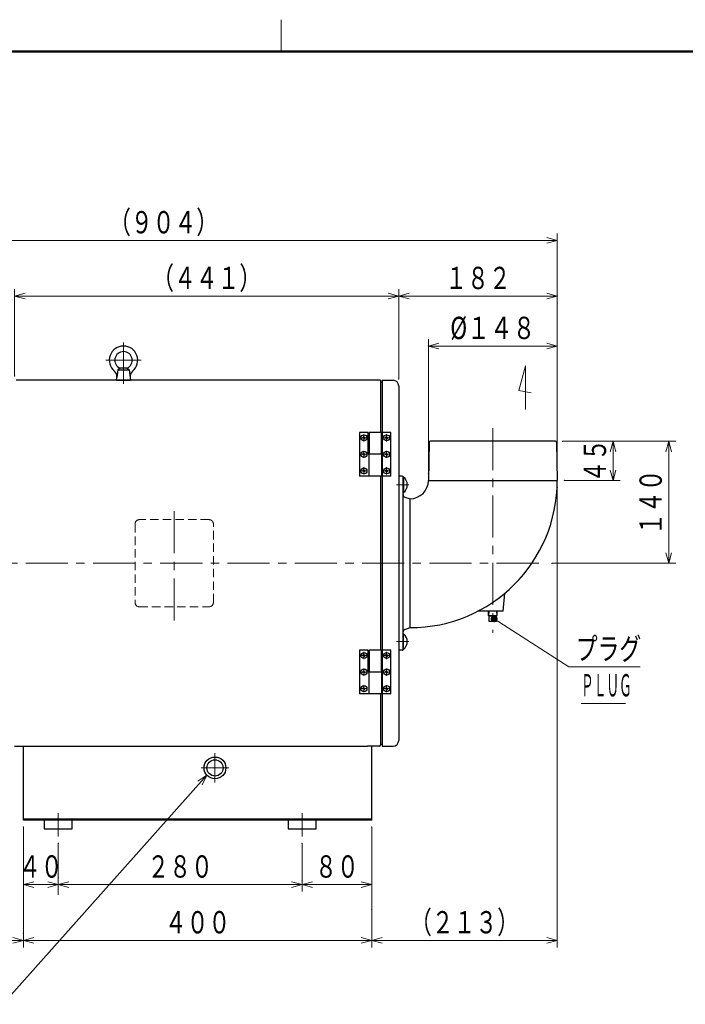
# Model space of a CAD drawing. Units: millimetres. Extents: x 18 to 416, y 10 to 292.
# Drawn here: x 235 to 331, y 150 to 292 of the extents above; entities that cross this region are included whole.
import ezdxf

# ---------------------------------------------------------------- set-up
doc = ezdxf.new("R2010")
doc.units = ezdxf.units.MM
doc.header["$LTSCALE"] = 4.826449
doc.linetypes.add('CENTER', pattern=[2, 1.25, -0.25, 0.25, -0.25])
doc.linetypes.add('HIDDEN', pattern=[0.375, 0.25, -0.125])
doc.layers.add('001', color=7, linetype='Continuous')
doc.styles.get("Standard").update_dxf_attribs({"font": 'TXT', "bigfont": 'BIGFONT'})
doc.dimstyles.get("Standard").update_dxf_attribs({"dimtxt": 3.2, "dimasz": 1.5, "dimexe": 1, "dimexo": 1, "dimgap": 1, "dimtad": 1, "dimdec": 1, "dimdsep": 46, "dimtxsty": 'Standard', "dimblk": 'ICAD_ARW2', "dimblk1": 'ICAD_ARW2', "dimblk2": 'ICAD_ARW2', "dimcen": 0.09, "dimadec": 1, "dimazin": 2, "dimtfac": 0.6, "dimtdec": 4, "dimtmove": 0, "dimatfit": 3, "dimfxl": 1, "dimtolj": 1, "dimtzin": 0, "dimarcsym": 0})

# ---------------------------------------------------------------- blocks, each defined once
blk = doc.blocks.new('JZB-1')
at = {"layer": '001', "color": 3, "lineweight": 9}
blk.add_line((273, 287), (273, 291.570725), dxfattribs=at)
at = {"layer": '001', "color": 3, "lineweight": 50}
blk.add_line((25, 287), (410, 287), dxfattribs=at)
blk = doc.blocks.new('JZB-4')
at = {"layer": '001', "lineweight": 9}
for p, q in [((250.372374, 239.331335), (250.372374, 245.226335)), ((247.843624, 242.697585), (252.901124, 242.697585))]:
    blk.add_line(p, q, dxfattribs=at)
at = {"layer": '001', "lineweight": 30}
for p, q in [((249.372374, 239.822585), (249.423573, 240.23957)), ((249.556551, 241.322585), (249.423573, 240.23957)), ((249.872374, 241.551941), (249.556551, 241.322585)), ((249.556551, 241.322585), (251.188197, 241.322585)), ((250.872374, 241.551941), (249.872374, 241.551941)), ((250.872374, 241.551941), (251.188197, 241.322585)), ((251.188197, 241.322585), (251.372374, 239.822585)), ((249.372374, 239.822585), (251.372374, 239.822585))]:
    blk.add_line(p, q, dxfattribs=at)
for centre, radius, start, end in [((250.372374, 242.697585), 2.0375, 309.726719, 230.273281), ((250.372374, 242.697585), 1.25, 293.578178, 246.421822), ((248.431027, 240.361439), 1, 353, 50.273281), ((252.313721, 240.361439), 1, 129.726719, 187)]:
    blk.add_arc(centre, radius, start, end, dxfattribs=at)
blk = doc.blocks.new('JZB-10')
at = {"layer": '001', "color": 140, "lineweight": 30}
for p, q in [((285.497374, 232.322585), (284.247374, 232.322585)), ((284.247374, 232.322585), (284.247374, 226.072585)), ((285.497374, 229.197585), (285.497374, 232.322585)), ((288.747374, 232.322585), (285.622374, 232.322585)), ((285.622374, 232.322585), (285.622374, 229.197585)), ((287.372374, 229.197585), (287.372374, 232.322585)), ((288.747374, 226.072585), (288.747374, 232.322585)), ((287.497374, 229.197585), (285.497374, 229.197585)), ((285.622374, 226.072585), (285.622374, 229.197585)), ((287.372374, 229.197585), (287.372374, 226.072585)), ((287.372374, 226.072585), (284.247374, 226.072585)), ((288.747374, 226.072585), (287.497374, 226.072585))]:
    blk.add_line(p, q, dxfattribs=at)
at = {"layer": '001', "color": 3, "lineweight": 30}
blk.add_line((287.497374, 226.072585), (287.497374, 229.197585), dxfattribs=at)
blk = doc.blocks.new('JZB-11')
at = {"layer": '001', "color": 140, "lineweight": 30}
for p, q in [((285.497374, 201.072585), (284.247374, 201.072585)), ((284.247374, 201.072585), (284.247374, 194.822585)), ((285.497374, 197.947585), (285.497374, 201.072585)), ((288.747374, 201.072585), (285.622374, 201.072585)), ((285.622374, 201.072585), (285.622374, 197.947585)), ((287.372374, 197.947585), (287.372374, 201.072585)), ((288.747374, 194.822585), (288.747374, 201.072585)), ((287.497374, 197.947585), (285.497374, 197.947585)), ((285.622374, 194.822585), (285.622374, 197.947585)), ((287.372374, 194.822585), (284.247374, 194.822585)), ((288.747374, 194.822585), (287.497374, 194.822585))]:
    blk.add_line(p, q, dxfattribs=at)
at = {"layer": '001', "color": 3, "lineweight": 30}
for p, q in [((287.372374, 197.947585), (287.372374, 194.822585)), ((287.497374, 194.822585), (287.497374, 197.947585))]:
    blk.add_line(p, q, dxfattribs=at)
blk = doc.blocks.new('JZB-12')
at = {"layer": '001', "lineweight": 9}
for p, q in [((288.122374, 200.840085), (288.122374, 199.805085)), ((287.604875, 200.322585), (288.639874, 200.322585))]:
    blk.add_line(p, q, dxfattribs=at)
at = {"layer": '001', "lineweight": 30}
for p, q in [((288.06007, 200.35711), (287.944062, 200.355085)), ((288.06007, 200.28806), (287.944062, 200.290085)), ((288.06007, 200.35711), (288.080919, 200.366393)), ((288.06007, 200.28806), (288.080919, 200.278778)), ((288.087796, 200.381838), (288.080919, 200.366393)), ((288.087796, 200.263333), (288.080919, 200.278778)), ((288.087796, 200.381838), (288.089874, 200.500898)), ((288.087796, 200.263333), (288.089874, 200.144273)), ((288.156952, 200.381838), (288.154874, 200.500898)), ((288.156952, 200.263333), (288.154874, 200.144273)), ((288.156952, 200.381838), (288.163829, 200.366393)), ((288.156952, 200.263333), (288.163829, 200.278778)), ((288.184678, 200.35711), (288.163829, 200.366393)), ((288.184678, 200.28806), (288.163829, 200.278778)), ((288.184678, 200.35711), (288.300687, 200.355085)), ((288.184678, 200.28806), (288.300687, 200.290085))]:
    blk.add_line(p, q, dxfattribs=at)
blk.add_circle((288.122374, 200.322585), 0.43125, dxfattribs=at)
for start, end in [(169.670408, 190.329592), (79.670408, 100.329592), (259.670408, 280.329592), (349.670408, 10.329592)]:
    blk.add_arc((288.122374, 200.322585), 0.18125, start, end, dxfattribs=at)
blk = doc.blocks.new('JZB-13')
at = {"layer": '001', "lineweight": 9}
for p, q in [((284.872374, 200.840085), (284.872374, 199.805085)), ((284.354875, 200.322585), (285.389874, 200.322585))]:
    blk.add_line(p, q, dxfattribs=at)
at = {"layer": '001', "lineweight": 30}
for p, q in [((284.81007, 200.35711), (284.694062, 200.355085)), ((284.81007, 200.28806), (284.694062, 200.290085)), ((284.81007, 200.35711), (284.830919, 200.366393)), ((284.81007, 200.28806), (284.830919, 200.278778)), ((284.837796, 200.381838), (284.830919, 200.366393)), ((284.837796, 200.263333), (284.830919, 200.278778)), ((284.837796, 200.381838), (284.839874, 200.500898)), ((284.837796, 200.263333), (284.839874, 200.144273)), ((284.906952, 200.381838), (284.904874, 200.500898)), ((284.906952, 200.263333), (284.904874, 200.144273)), ((284.906952, 200.381838), (284.913829, 200.366393)), ((284.906952, 200.263333), (284.913829, 200.278778)), ((284.934678, 200.35711), (284.913829, 200.366393)), ((284.934678, 200.28806), (284.913829, 200.278778)), ((284.934678, 200.35711), (285.050687, 200.355085)), ((284.934678, 200.28806), (285.050687, 200.290085))]:
    blk.add_line(p, q, dxfattribs=at)
blk.add_circle((284.872374, 200.322585), 0.43125, dxfattribs=at)
for start, end in [(169.670408, 190.329592), (79.670408, 100.329592), (259.670408, 280.329592), (349.670408, 10.329592)]:
    blk.add_arc((284.872374, 200.322585), 0.18125, start, end, dxfattribs=at)
blk = doc.blocks.new('JZB-14')
at = {"layer": '001', "lineweight": 9}
for p, q in [((284.354875, 197.947585), (285.389874, 197.947585)), ((284.872374, 198.465085), (284.872374, 197.430085))]:
    blk.add_line(p, q, dxfattribs=at)
at = {"layer": '001', "lineweight": 30}
for p, q in [((284.81007, 197.98211), (284.694062, 197.980085)), ((284.81007, 197.91306), (284.694062, 197.915085)), ((284.81007, 197.98211), (284.830919, 197.991393)), ((284.81007, 197.91306), (284.830919, 197.903778)), ((284.837796, 198.006838), (284.830919, 197.991393)), ((284.837796, 197.888333), (284.830919, 197.903778)), ((284.837796, 198.006838), (284.839874, 198.125898)), ((284.837796, 197.888333), (284.839874, 197.769273)), ((284.906952, 198.006838), (284.904874, 198.125898)), ((284.906952, 197.888333), (284.904874, 197.769273)), ((284.906952, 198.006838), (284.913829, 197.991393)), ((284.906952, 197.888333), (284.913829, 197.903778)), ((284.934678, 197.98211), (284.913829, 197.991393)), ((284.934678, 197.91306), (284.913829, 197.903778)), ((284.934678, 197.98211), (285.050687, 197.980085)), ((284.934678, 197.91306), (285.050687, 197.915085))]:
    blk.add_line(p, q, dxfattribs=at)
blk.add_circle((284.872374, 197.947585), 0.43125, dxfattribs=at)
for start, end in [(169.670408, 190.329592), (79.670408, 100.329592), (349.670408, 10.329592), (259.670408, 280.329592)]:
    blk.add_arc((284.872374, 197.947585), 0.18125, start, end, dxfattribs=at)
blk = doc.blocks.new('JZB-15')
at = {"layer": '001', "lineweight": 9}
for p, q in [((287.604875, 197.947585), (288.639874, 197.947585)), ((288.122374, 198.465085), (288.122374, 197.430085))]:
    blk.add_line(p, q, dxfattribs=at)
at = {"layer": '001', "lineweight": 30}
for p, q in [((288.06007, 197.98211), (287.944062, 197.980085)), ((288.06007, 197.91306), (287.944062, 197.915085)), ((288.06007, 197.98211), (288.080919, 197.991393)), ((288.06007, 197.91306), (288.080919, 197.903778)), ((288.087796, 198.006838), (288.080919, 197.991393)), ((288.087796, 197.888333), (288.080919, 197.903778)), ((288.087796, 198.006838), (288.089874, 198.125898)), ((288.087796, 197.888333), (288.089874, 197.769273)), ((288.156952, 198.006838), (288.154874, 198.125898)), ((288.156952, 197.888333), (288.154874, 197.769273)), ((288.156952, 198.006838), (288.163829, 197.991393)), ((288.156952, 197.888333), (288.163829, 197.903778)), ((288.184678, 197.98211), (288.163829, 197.991393)), ((288.184678, 197.91306), (288.163829, 197.903778)), ((288.184678, 197.98211), (288.300687, 197.980085)), ((288.184678, 197.91306), (288.300687, 197.915085))]:
    blk.add_line(p, q, dxfattribs=at)
blk.add_circle((288.122374, 197.947585), 0.43125, dxfattribs=at)
for start, end in [(169.670408, 190.329592), (79.670408, 100.329592), (349.670408, 10.329592), (259.670408, 280.329592)]:
    blk.add_arc((288.122374, 197.947585), 0.18125, start, end, dxfattribs=at)
blk = doc.blocks.new('JZB-16')
at = {"layer": '001', "lineweight": 9}
for p, q in [((287.604875, 195.572585), (288.639874, 195.572585)), ((288.122374, 196.090085), (288.122374, 195.055085))]:
    blk.add_line(p, q, dxfattribs=at)
at = {"layer": '001', "lineweight": 30}
for p, q in [((288.06007, 195.60711), (287.944062, 195.605085)), ((288.06007, 195.53806), (287.944062, 195.540085)), ((288.06007, 195.60711), (288.080919, 195.616393)), ((288.06007, 195.53806), (288.080919, 195.528778)), ((288.087796, 195.631838), (288.080919, 195.616393)), ((288.087796, 195.513333), (288.080919, 195.528778)), ((288.087796, 195.631838), (288.089874, 195.750898)), ((288.087796, 195.513333), (288.089874, 195.394273)), ((288.156952, 195.631838), (288.154874, 195.750898)), ((288.156952, 195.513333), (288.154874, 195.394273)), ((288.156952, 195.631838), (288.163829, 195.616393)), ((288.156952, 195.513333), (288.163829, 195.528778)), ((288.184678, 195.60711), (288.163829, 195.616393)), ((288.184678, 195.53806), (288.163829, 195.528778)), ((288.184678, 195.60711), (288.300687, 195.605085)), ((288.184678, 195.53806), (288.300687, 195.540085))]:
    blk.add_line(p, q, dxfattribs=at)
blk.add_circle((288.122374, 195.572585), 0.43125, dxfattribs=at)
for start, end in [(169.670408, 190.329592), (79.670408, 100.329592), (259.670408, 280.329592), (349.670408, 10.329592)]:
    blk.add_arc((288.122374, 195.572585), 0.18125, start, end, dxfattribs=at)
blk = doc.blocks.new('JZB-17')
at = {"layer": '001', "lineweight": 9}
for p, q in [((284.354875, 195.572585), (285.389874, 195.572585)), ((284.872374, 196.090085), (284.872374, 195.055085))]:
    blk.add_line(p, q, dxfattribs=at)
at = {"layer": '001', "lineweight": 30}
for p, q in [((284.81007, 195.60711), (284.694062, 195.605085)), ((284.81007, 195.53806), (284.694062, 195.540085)), ((284.81007, 195.60711), (284.830919, 195.616393)), ((284.81007, 195.53806), (284.830919, 195.528778)), ((284.837796, 195.631838), (284.830919, 195.616393)), ((284.837796, 195.513333), (284.830919, 195.528778)), ((284.837796, 195.631838), (284.839874, 195.750898)), ((284.837796, 195.513333), (284.839874, 195.394273)), ((284.906952, 195.631838), (284.904874, 195.750898)), ((284.906952, 195.513333), (284.904874, 195.394273)), ((284.906952, 195.631838), (284.913829, 195.616393)), ((284.906952, 195.513333), (284.913829, 195.528778)), ((284.934678, 195.60711), (284.913829, 195.616393)), ((284.934678, 195.53806), (284.913829, 195.528778)), ((284.934678, 195.60711), (285.050687, 195.605085)), ((284.934678, 195.53806), (285.050687, 195.540085))]:
    blk.add_line(p, q, dxfattribs=at)
blk.add_circle((284.872374, 195.572585), 0.43125, dxfattribs=at)
for start, end in [(169.670408, 190.329592), (79.670408, 100.329592), (259.670408, 280.329592), (349.670408, 10.329592)]:
    blk.add_arc((284.872374, 195.572585), 0.18125, start, end, dxfattribs=at)
blk = doc.blocks.new('JZB-18')
at = {"layer": '001', "lineweight": 9}
for p, q in [((287.604875, 226.822585), (288.639874, 226.822585)), ((288.122374, 226.305085), (288.122374, 227.340085))]:
    blk.add_line(p, q, dxfattribs=at)
at = {"layer": '001', "lineweight": 30}
for p, q in [((288.06007, 226.85711), (287.944062, 226.855085)), ((288.06007, 226.78806), (287.944062, 226.790085)), ((288.06007, 226.85711), (288.080919, 226.866393)), ((288.06007, 226.78806), (288.080919, 226.778778)), ((288.087796, 226.881838), (288.080919, 226.866393)), ((288.087796, 226.763333), (288.080919, 226.778778)), ((288.087796, 226.881838), (288.089874, 227.000898)), ((288.087796, 226.763333), (288.089874, 226.644273)), ((288.156952, 226.881838), (288.154874, 227.000898)), ((288.156952, 226.763333), (288.154874, 226.644273)), ((288.156952, 226.881838), (288.163829, 226.866393)), ((288.156952, 226.763333), (288.163829, 226.778778)), ((288.184678, 226.85711), (288.163829, 226.866393)), ((288.184678, 226.78806), (288.163829, 226.778778)), ((288.184678, 226.85711), (288.300687, 226.855085)), ((288.184678, 226.78806), (288.300687, 226.790085))]:
    blk.add_line(p, q, dxfattribs=at)
blk.add_circle((288.122374, 226.822585), 0.43125, dxfattribs=at)
for start, end in [(169.670408, 190.329592), (79.670408, 100.329592), (259.670408, 280.329592), (349.670408, 10.329592)]:
    blk.add_arc((288.122374, 226.822585), 0.18125, start, end, dxfattribs=at)
blk = doc.blocks.new('JZB-19')
at = {"layer": '001', "lineweight": 9}
for p, q in [((284.354875, 226.822585), (285.389874, 226.822585)), ((284.872374, 226.305085), (284.872374, 227.340085))]:
    blk.add_line(p, q, dxfattribs=at)
at = {"layer": '001', "lineweight": 30}
for p, q in [((284.81007, 226.85711), (284.694062, 226.855085)), ((284.81007, 226.78806), (284.694062, 226.790085)), ((284.81007, 226.85711), (284.830919, 226.866393)), ((284.81007, 226.78806), (284.830919, 226.778778)), ((284.837796, 226.881838), (284.830919, 226.866393)), ((284.837796, 226.763333), (284.830919, 226.778778)), ((284.837796, 226.881838), (284.839874, 227.000898)), ((284.837796, 226.763333), (284.839874, 226.644273)), ((284.906952, 226.881838), (284.904874, 227.000898)), ((284.906952, 226.763333), (284.904874, 226.644273)), ((284.906952, 226.881838), (284.913829, 226.866393)), ((284.906952, 226.763333), (284.913829, 226.778778)), ((284.934678, 226.85711), (284.913829, 226.866393)), ((284.934678, 226.78806), (284.913829, 226.778778)), ((284.934678, 226.85711), (285.050687, 226.855085)), ((284.934678, 226.78806), (285.050687, 226.790085))]:
    blk.add_line(p, q, dxfattribs=at)
blk.add_circle((284.872374, 226.822585), 0.43125, dxfattribs=at)
for start, end in [(169.670408, 190.329592), (79.670408, 100.329592), (259.670408, 280.329592), (349.670408, 10.329592)]:
    blk.add_arc((284.872374, 226.822585), 0.18125, start, end, dxfattribs=at)
blk = doc.blocks.new('JZB-20')
at = {"layer": '001', "lineweight": 9}
for p, q in [((284.354875, 229.197585), (285.389874, 229.197585)), ((284.872374, 228.680085), (284.872374, 229.715085))]:
    blk.add_line(p, q, dxfattribs=at)
at = {"layer": '001', "lineweight": 30}
for p, q in [((284.81007, 229.23211), (284.694062, 229.230085)), ((284.81007, 229.16306), (284.694062, 229.165085)), ((284.81007, 229.23211), (284.830919, 229.241393)), ((284.81007, 229.16306), (284.830919, 229.153778)), ((284.837796, 229.256838), (284.830919, 229.241393)), ((284.837796, 229.138333), (284.830919, 229.153778)), ((284.837796, 229.256838), (284.839874, 229.375898)), ((284.837796, 229.138333), (284.839874, 229.019273)), ((284.906952, 229.256838), (284.904874, 229.375898)), ((284.906952, 229.138333), (284.904874, 229.019273)), ((284.906952, 229.256838), (284.913829, 229.241393)), ((284.906952, 229.138333), (284.913829, 229.153778)), ((284.934678, 229.23211), (284.913829, 229.241393)), ((284.934678, 229.16306), (284.913829, 229.153778)), ((284.934678, 229.23211), (285.050687, 229.230085)), ((284.934678, 229.16306), (285.050687, 229.165085))]:
    blk.add_line(p, q, dxfattribs=at)
blk.add_circle((284.872374, 229.197585), 0.43125, dxfattribs=at)
for start, end in [(169.670408, 190.329592), (79.670408, 100.329592), (259.670408, 280.329592), (349.670408, 10.329592)]:
    blk.add_arc((284.872374, 229.197585), 0.18125, start, end, dxfattribs=at)
blk = doc.blocks.new('JZB-21')
at = {"layer": '001', "lineweight": 9}
for p, q in [((287.604875, 229.197585), (288.639874, 229.197585)), ((288.122374, 228.680085), (288.122374, 229.715085))]:
    blk.add_line(p, q, dxfattribs=at)
at = {"layer": '001', "lineweight": 30}
for p, q in [((288.06007, 229.23211), (287.944062, 229.230085)), ((288.06007, 229.16306), (287.944062, 229.165085)), ((288.06007, 229.23211), (288.080919, 229.241393)), ((288.06007, 229.16306), (288.080919, 229.153778)), ((288.087796, 229.256838), (288.080919, 229.241393)), ((288.087796, 229.138333), (288.080919, 229.153778)), ((288.087796, 229.256838), (288.089874, 229.375898)), ((288.087796, 229.138333), (288.089874, 229.019273)), ((288.156952, 229.256838), (288.154874, 229.375898)), ((288.156952, 229.138333), (288.154874, 229.019273)), ((288.156952, 229.256838), (288.163829, 229.241393)), ((288.156952, 229.138333), (288.163829, 229.153778)), ((288.184678, 229.23211), (288.163829, 229.241393)), ((288.184678, 229.16306), (288.163829, 229.153778)), ((288.184678, 229.23211), (288.300687, 229.230085)), ((288.184678, 229.16306), (288.300687, 229.165085))]:
    blk.add_line(p, q, dxfattribs=at)
blk.add_circle((288.122374, 229.197585), 0.43125, dxfattribs=at)
for start, end in [(169.670408, 190.329592), (79.670408, 100.329592), (259.670408, 280.329592), (349.670408, 10.329592)]:
    blk.add_arc((288.122374, 229.197585), 0.18125, start, end, dxfattribs=at)
blk = doc.blocks.new('JZB-22')
at = {"layer": '001', "lineweight": 30}
for p, q in [((288.087796, 231.631838), (288.089874, 231.750898)), ((288.156952, 231.631838), (288.154874, 231.750898)), ((288.06007, 231.60711), (287.944062, 231.605085)), ((288.06007, 231.53806), (287.944062, 231.540085)), ((288.06007, 231.60711), (288.080919, 231.616393)), ((288.06007, 231.53806), (288.080919, 231.528778)), ((288.087796, 231.631838), (288.080919, 231.616393)), ((288.087796, 231.513333), (288.080919, 231.528778)), ((288.087796, 231.513333), (288.089874, 231.394273)), ((288.156952, 231.513333), (288.154874, 231.394273)), ((288.156952, 231.631838), (288.163829, 231.616393)), ((288.156952, 231.513333), (288.163829, 231.528778)), ((288.184678, 231.60711), (288.163829, 231.616393)), ((288.184678, 231.53806), (288.163829, 231.528778)), ((288.184678, 231.60711), (288.300687, 231.605085)), ((288.184678, 231.53806), (288.300687, 231.540085))]:
    blk.add_line(p, q, dxfattribs=at)
at = {"layer": '001', "lineweight": 9}
for p, q in [((288.122374, 231.055085), (288.122374, 232.090085)), ((287.604875, 231.572585), (288.639874, 231.572585))]:
    blk.add_line(p, q, dxfattribs=at)
at = {"layer": '001', "lineweight": 30}
blk.add_circle((288.122374, 231.572585), 0.43125, dxfattribs=at)
for start, end in [(79.670408, 100.329592), (169.670408, 190.329592), (259.670408, 280.329592), (349.670408, 10.329592)]:
    blk.add_arc((288.122374, 231.572585), 0.18125, start, end, dxfattribs=at)
blk = doc.blocks.new('JZB-23')
at = {"layer": '001', "lineweight": 30}
for p, q in [((284.837796, 231.631838), (284.839874, 231.750898)), ((284.906952, 231.631838), (284.904874, 231.750898)), ((284.81007, 231.60711), (284.694062, 231.605085)), ((284.81007, 231.53806), (284.694062, 231.540085)), ((284.81007, 231.60711), (284.830919, 231.616393)), ((284.81007, 231.53806), (284.830919, 231.528778)), ((284.837796, 231.631838), (284.830919, 231.616393)), ((284.837796, 231.513333), (284.830919, 231.528778)), ((284.837796, 231.513333), (284.839874, 231.394273)), ((284.906952, 231.513333), (284.904874, 231.394273)), ((284.906952, 231.631838), (284.913829, 231.616393)), ((284.906952, 231.513333), (284.913829, 231.528778)), ((284.934678, 231.60711), (284.913829, 231.616393)), ((284.934678, 231.53806), (284.913829, 231.528778)), ((284.934678, 231.60711), (285.050687, 231.605085)), ((284.934678, 231.53806), (285.050687, 231.540085))]:
    blk.add_line(p, q, dxfattribs=at)
at = {"layer": '001', "lineweight": 9}
for p, q in [((284.872374, 231.055085), (284.872374, 232.090085)), ((284.354875, 231.572585), (285.389874, 231.572585))]:
    blk.add_line(p, q, dxfattribs=at)
at = {"layer": '001', "lineweight": 30}
blk.add_circle((284.872374, 231.572585), 0.43125, dxfattribs=at)
for start, end in [(79.670408, 100.329592), (169.670408, 190.329592), (259.670408, 280.329592), (349.670408, 10.329592)]:
    blk.add_arc((284.872374, 231.572585), 0.18125, start, end, dxfattribs=at)
blk = doc.blocks.new('JZB-24')
at = {"layer": '001', "lineweight": 30}
for p, q in [((284.837796, 231.631838), (284.839874, 231.750898)), ((284.906952, 231.631838), (284.904874, 231.750898)), ((284.81007, 231.60711), (284.694062, 231.605085)), ((284.81007, 231.53806), (284.694062, 231.540085)), ((284.81007, 231.60711), (284.830919, 231.616393)), ((284.81007, 231.53806), (284.830919, 231.528778)), ((284.837796, 231.631838), (284.830919, 231.616393)), ((284.837796, 231.513333), (284.830919, 231.528778)), ((284.837796, 231.513333), (284.839874, 231.394273)), ((284.906952, 231.513333), (284.904874, 231.394273)), ((284.906952, 231.631838), (284.913829, 231.616393)), ((284.906952, 231.513333), (284.913829, 231.528778)), ((284.934678, 231.60711), (284.913829, 231.616393)), ((284.934678, 231.53806), (284.913829, 231.528778)), ((284.934678, 231.60711), (285.050687, 231.605085)), ((284.934678, 231.53806), (285.050687, 231.540085))]:
    blk.add_line(p, q, dxfattribs=at)
at = {"layer": '001', "lineweight": 9}
for p, q in [((284.872374, 231.055085), (284.872374, 232.090085)), ((284.354875, 231.572585), (285.389874, 231.572585))]:
    blk.add_line(p, q, dxfattribs=at)
at = {"layer": '001', "lineweight": 30}
blk.add_circle((284.872374, 231.572585), 0.43125, dxfattribs=at)
for start, end in [(79.670408, 100.329592), (169.670408, 190.329592), (259.670408, 280.329592), (349.670408, 10.329592)]:
    blk.add_arc((284.872374, 231.572585), 0.18125, start, end, dxfattribs=at)
blk = doc.blocks.new('JZB-25')
at = {"layer": '001', "lineweight": 9}
blk.add_line((289.548562, 224.822585), (291.319924, 224.822585), dxfattribs=at)
at = {"layer": '001', "lineweight": 30}
for p, q in [((290.497374, 225.935085), (290.497374, 223.710085)), ((290.497374, 225.935085), (290.547374, 225.935085)), ((290.547374, 225.935085), (290.547374, 223.710085)), ((290.547374, 223.710085), (290.497374, 223.710085))]:
    blk.add_line(p, q, dxfattribs=at)
blk.add_arc((289.697232, 224.822585), 1.400142, 307.386072, 52.613928, dxfattribs=at)
blk = doc.blocks.new('JZB-26')
at = {"layer": '001', "lineweight": 9}
blk.add_line((289.548562, 202.322585), (291.319924, 202.322585), dxfattribs=at)
at = {"layer": '001', "lineweight": 30}
for p, q in [((290.547374, 203.435085), (290.497374, 203.435085)), ((290.497374, 201.210085), (290.497374, 203.435085)), ((290.547374, 201.210085), (290.547374, 203.435085)), ((290.497374, 201.210085), (290.547374, 201.210085))]:
    blk.add_line(p, q, dxfattribs=at)
blk.add_arc((289.697232, 202.322585), 1.400142, 307.386072, 52.613928, dxfattribs=at)
blk = doc.blocks.new('JZB-45')
at = {"layer": '001', "lineweight": 30}
for p, q in [((302.744726, 206.068835), (302.764374, 206.697585)), ((304.000023, 206.068835), (303.980374, 206.697585)), ((302.744726, 206.068835), (304.000023, 206.068835)), ((302.843902, 206.011576), (302.744726, 206.068835)), ((302.843902, 206.017612), (303.900846, 206.017612)), ((302.843902, 205.193835), (302.843902, 206.017612)), ((303.900846, 205.193835), (302.843902, 205.193835)), ((303.55621, 205.193835), (303.55621, 206.017612)), ((303.900846, 206.011576), (304.000023, 206.068835)), ((303.900846, 205.193835), (303.900846, 206.017612))]:
    blk.add_line(p, q, dxfattribs=at)
at = {"layer": '001', "lineweight": 9}
for p, q in [((302.836999, 206.697585), (302.816064, 206.027648)), ((303.907749, 206.697585), (303.928685, 206.027648))]:
    blk.add_line(p, q, dxfattribs=at)
blk = doc.blocks.new('*D48')
at = {"layer": '001', "lineweight": 9}
for p, q in [((241.001466, 173.371518), (241.001466, 166.447585)), ((241.001466, 167.447585), (276.001466, 167.447585)), ((276.001466, 167.955657), (276.001466, 166.447585))]:
    blk.add_line(p, q, dxfattribs=at)
for points in [[(242.501466, 167.045661), (241.001466, 167.447585), (242.501466, 167.849509)], [(274.501466, 167.849509), (276.001466, 167.447585), (274.501466, 167.045661)]]:
    blk.add_lwpolyline(points, dxfattribs=at)
for p in [(241.001466, 173.371518), (276.001466, 167.955657), (276.001466, 167.447585)]:
    blk.add_point(p, dxfattribs=at)
at = {"layer": '001', "lineweight": 9, "insert": (258.501466, 170.047585), "char_height": 3.2, "attachment_point": 5}
blk.add_mtext('\\W0.716667;２８０', dxfattribs=at)
blk = doc.blocks.new('ICAD_ARW2')
at = {"color": 0, "linetype": 'Continuous', "lineweight": -2}
for p, q in [((-1, 0.258819), (0, 0)), ((0, 0), (-1, -0.258819)), ((0, 0), (-1, 0))]:
    blk.add_line(p, q, dxfattribs=at)
blk = doc.blocks.new('*D49')
at = {"layer": '001', "lineweight": 9}
for p, q in [((235.997374, 175.697585), (235.997374, 158.447585)), ((285.997374, 163.902664), (285.997374, 158.447585)), ((285.997374, 159.447585), (235.997374, 159.447585))]:
    blk.add_line(p, q, dxfattribs=at)
for points in [[(237.497374, 159.045661), (235.997374, 159.447585), (237.497374, 159.849509)], [(284.497374, 159.849509), (285.997374, 159.447585), (284.497374, 159.045661)]]:
    blk.add_lwpolyline(points, dxfattribs=at)
for p in [(235.997374, 175.697585), (285.997374, 163.902664), (235.997374, 159.447585)]:
    blk.add_point(p, dxfattribs=at)
at = {"layer": '001', "lineweight": 9, "insert": (260.997374, 162.047585), "char_height": 3.2, "attachment_point": 5}
blk.add_mtext('\\W0.716667;４００', dxfattribs=at)
blk = doc.blocks.new('*D50')
at = {"layer": '001', "lineweight": 9}
for p, q in [((285.997374, 175.697585), (285.997374, 166.447585)), ((276.001466, 173.371518), (276.001466, 166.447585)), ((276.001466, 167.447585), (285.997374, 167.447585))]:
    blk.add_line(p, q, dxfattribs=at)
for points in [[(277.501466, 167.045661), (276.001466, 167.447585), (277.501466, 167.849509)], [(284.497374, 167.849509), (285.997374, 167.447585), (284.497374, 167.045661)]]:
    blk.add_lwpolyline(points, dxfattribs=at)
for p in [(285.997374, 175.697585), (276.001466, 173.371518), (285.997374, 167.447585)]:
    blk.add_point(p, dxfattribs=at)
at = {"layer": '001', "lineweight": 9, "insert": (280.99942, 170.047585), "char_height": 3.2, "attachment_point": 5}
blk.add_mtext('\\W0.716667;８０', dxfattribs=at)
blk = doc.blocks.new('*D51')
at = {"layer": '001', "lineweight": 9}
for p, q in [((235.997374, 175.697585), (235.997374, 166.447585)), ((241.001466, 165.982991), (241.001466, 168.447585)), ((235.997374, 167.447585), (241.001466, 167.447585))]:
    blk.add_line(p, q, dxfattribs=at)
for points in [[(237.497374, 167.045661), (235.997374, 167.447585), (237.497374, 167.849509)], [(239.501466, 167.849509), (241.001466, 167.447585), (239.501466, 167.045661)]]:
    blk.add_lwpolyline(points, dxfattribs=at)
for p in [(235.997374, 175.697585), (241.001466, 168.447585), (241.001466, 167.447585)]:
    blk.add_point(p, dxfattribs=at)
at = {"layer": '001', "lineweight": 9, "insert": (238.49942, 170.047585), "char_height": 3.2, "attachment_point": 5}
blk.add_mtext('\\W0.716667;４０', dxfattribs=at)
blk = doc.blocks.new('*D52')
at = {"layer": '001', "lineweight": 9}
for p, q in [((199.622374, 203.322585), (199.622374, 158.447585)), ((199.622374, 159.447585), (235.997374, 159.447585))]:
    blk.add_line(p, q, dxfattribs=at)
for points in [[(201.122374, 159.045661), (199.622374, 159.447585), (201.122374, 159.849509)], [(234.497374, 159.849509), (235.997374, 159.447585), (234.497374, 159.045661)]]:
    blk.add_lwpolyline(points, dxfattribs=at)
for p in [(199.622374, 203.322585), (235.997374, 160.447585), (235.997374, 159.447585)]:
    blk.add_point(p, dxfattribs=at)
at = {"layer": '001', "lineweight": 9, "insert": (217.809874, 162.047585), "char_height": 3.2, "attachment_point": 5}
blk.add_mtext('\\W0.716667;２９１', dxfattribs=at)
blk = doc.blocks.new('DIM-47')
at = {"layer": '001', "lineweight": 9}
for points in [[(231.960816, 182.64346), (233.058437, 150.271805), (214.546438, 150.271805)], [(231.609954, 181.130701), (231.960816, 182.64346), (232.41334, 181.157942)], [(262.334859, 183.153572), (233.058437, 150.271805)], [(261.037213, 182.300543), (262.334859, 183.153572), (261.637579, 181.766004)]]:
    blk.add_lwpolyline(points, dxfattribs=at)
at = {"layer": '001', "lineweight": 9, "width": 0.716667}
blk.add_text('ドレンパイプ', height=3.2, dxfattribs=at).set_placement((215.546438, 151.271805))
blk = doc.blocks.new('*D56')
at = {"layer": '001', "lineweight": 9}
for p, q in [((312.622374, 224.447585), (312.622374, 158.447585)), ((285.997374, 175.697585), (285.997374, 158.447585)), ((312.622374, 159.447585), (285.997374, 159.447585))]:
    blk.add_line(p, q, dxfattribs=at)
for points in [[(287.497374, 159.045661), (285.997374, 159.447585), (287.497374, 159.849509)], [(311.122374, 159.849509), (312.622374, 159.447585), (311.122374, 159.045661)]]:
    blk.add_lwpolyline(points, dxfattribs=at)
for p in [(312.622374, 224.447585), (285.997374, 175.697585), (285.997374, 159.447585)]:
    blk.add_point(p, dxfattribs=at)
at = {"layer": '001', "lineweight": 9, "insert": (299.309874, 162.047585), "char_height": 3.2, "attachment_point": 5}
blk.add_mtext('\\W0.716667;（２１３）', dxfattribs=at)
blk = doc.blocks.new('*D57')
at = {"layer": '001', "lineweight": 9}
for p, q in [((313.375121, 231.072585), (329.622374, 231.072585)), ((328.622374, 213.572585), (328.622374, 231.072585)), ((311.876268, 213.572585), (329.622374, 213.572585))]:
    blk.add_line(p, q, dxfattribs=at)
for points in [[(328.22045, 229.572585), (328.622374, 231.072585), (329.024298, 229.572585)], [(329.024298, 215.072585), (328.622374, 213.572585), (328.22045, 215.072585)]]:
    blk.add_lwpolyline(points, dxfattribs=at)
for p in [(313.375121, 231.072585), (328.622374, 231.072585), (311.876268, 213.572585)]:
    blk.add_point(p, dxfattribs=at)
at = {"layer": '001', "lineweight": 9, "insert": (326.022374, 222.322585), "char_height": 3.2, "attachment_point": 5, "rotation": 90.0000025}
blk.add_mtext('\\W0.716667;１４０', dxfattribs=at)
blk = doc.blocks.new('*D58')
at = {"layer": '001', "lineweight": 9}
for p, q in [((313.375121, 231.072585), (321.622374, 231.072585)), ((320.622374, 231.072585), (320.622374, 225.447585)), ((313.622374, 225.447585), (321.622374, 225.447585))]:
    blk.add_line(p, q, dxfattribs=at)
for points in [[(320.22045, 229.572585), (320.622374, 231.072585), (321.024298, 229.572585)], [(321.024298, 226.947585), (320.622374, 225.447585), (320.22045, 226.947585)]]:
    blk.add_lwpolyline(points, dxfattribs=at)
for p in [(313.375121, 231.072585), (313.622374, 225.447585), (320.622374, 225.447585)]:
    blk.add_point(p, dxfattribs=at)
at = {"layer": '001', "lineweight": 9, "insert": (318.022374, 228.260085), "char_height": 3.2, "attachment_point": 5, "rotation": 90.0000025}
blk.add_mtext('\\W0.716667;４５', dxfattribs=at)
blk = doc.blocks.new('*D61')
at = {"layer": '001', "lineweight": 9}
for p, q in [((234.747374, 240.422585), (234.747374, 252.903021)), ((289.872374, 251.903021), (234.747374, 251.903021)), ((289.872374, 239.997585), (289.872374, 252.903021))]:
    blk.add_line(p, q, dxfattribs=at)
for points in [[(236.247374, 251.501098), (234.747374, 251.903021), (236.247374, 252.304945)], [(288.372374, 252.304945), (289.872374, 251.903021), (288.372374, 251.501098)]]:
    blk.add_lwpolyline(points, dxfattribs=at)
for p in [(234.747374, 251.903021), (234.747374, 240.422585), (289.872374, 239.997585)]:
    blk.add_point(p, dxfattribs=at)
at = {"layer": '001', "lineweight": 9, "insert": (262.309874, 254.503021), "char_height": 3.2, "attachment_point": 5}
blk.add_mtext('\\W0.716667;（４４１）', dxfattribs=at)
blk = doc.blocks.new('*D62')
at = {"layer": '001', "lineweight": 9}
for p, q in [((312.622374, 253.948499), (312.622374, 250.903021)), ((289.872374, 239.997585), (289.872374, 252.903021)), ((289.872374, 251.903021), (312.622374, 251.903021))]:
    blk.add_line(p, q, dxfattribs=at)
for points in [[(291.372374, 251.501098), (289.872374, 251.903021), (291.372374, 252.304945)], [(311.122374, 252.304945), (312.622374, 251.903021), (311.122374, 251.501098)]]:
    blk.add_lwpolyline(points, dxfattribs=at)
for p in [(312.622374, 251.903021), (312.622374, 250.903021), (289.872374, 239.997585)]:
    blk.add_point(p, dxfattribs=at)
at = {"layer": '001', "lineweight": 9, "insert": (301.247374, 254.503021), "char_height": 3.2, "attachment_point": 5}
blk.add_mtext('\\W0.716667;１８２', dxfattribs=at)
blk = doc.blocks.new('*D63')
at = {"layer": '001', "lineweight": 9}
for p, q in [((294.122374, 226.447585), (294.122374, 245.735085)), ((312.622374, 244.735085), (294.122374, 244.735085)), ((312.622374, 226.447585), (312.622374, 245.735085))]:
    blk.add_line(p, q, dxfattribs=at)
for points in [[(295.622374, 244.333161), (294.122374, 244.735085), (295.622374, 245.137009)], [(311.122374, 245.137009), (312.622374, 244.735085), (311.122374, 244.333161)]]:
    blk.add_lwpolyline(points, dxfattribs=at)
for p in [(294.122374, 244.735085), (294.122374, 226.447585), (312.622374, 226.447585)]:
    blk.add_point(p, dxfattribs=at)
at = {"layer": '001', "lineweight": 9, "insert": (303.372374, 247.335085), "char_height": 3.2, "attachment_point": 5}
blk.add_mtext('\\W0.747826;%%c１４８', dxfattribs=at)
blk = doc.blocks.new('*D64')
at = {"layer": '001', "lineweight": 9}
for p, q in [((199.622374, 223.822585), (199.622374, 260.903021)), ((312.622374, 226.447585), (312.622374, 260.903021)), ((312.622374, 259.903021), (199.622374, 259.903021))]:
    blk.add_line(p, q, dxfattribs=at)
for points in [[(201.122374, 259.501098), (199.622374, 259.903021), (201.122374, 260.304945)], [(311.122374, 260.304945), (312.622374, 259.903021), (311.122374, 259.501098)]]:
    blk.add_lwpolyline(points, dxfattribs=at)
for p in [(199.622374, 259.903021), (312.622374, 226.447585), (199.622374, 223.822585)]:
    blk.add_point(p, dxfattribs=at)
at = {"layer": '001', "lineweight": 9, "insert": (256.122374, 262.503021), "char_height": 3.2, "attachment_point": 5}
blk.add_mtext('\\W0.716667;（９０４）', dxfattribs=at)
blk = doc.blocks.new('DIM-54')
at = {"layer": '001', "lineweight": 9, "const_width": 0.5}
blk.add_lwpolyline([(303.80621, 205.605723, 1), (303.30621, 205.605723, 1)], format="xyb", close=True, dxfattribs=at)
at = {"layer": '001', "lineweight": 9}
blk.add_lwpolyline([(303.55621, 205.605723), (314.27764, 198.697585), (324.53364, 198.697585)], dxfattribs=at)
at = {"layer": '001', "lineweight": 9, "width": 0.716667}
blk.add_text('プラグ', height=3.2, dxfattribs=at).set_placement((315.27764, 199.697585))

msp = doc.modelspace()

# ---------------------------------------------------------------- linework, layer by layer
at = {"layer": '001', "lineweight": 9}
for p, q in [((308.067138, 241.891692), (307.091003, 238.357848)), ((308.067138, 235.641685), (308.067138, 241.891692)), ((307.091003, 238.357848), (308.894714, 238.03955)), ((316.029212, 193.457326), (322.429212, 193.457326)), ((263.497374, 186.307296), (263.497374, 182.115317)), ((261.529022, 184.197585), (265.480612, 184.197585)), ((241.001466, 177.717409), (241.001466, 174.371518)), ((276.001466, 177.717409), (276.001466, 174.371518))]:
    msp.add_line(p, q, dxfattribs=at)
at = {"layer": '001', "color": 3, "lineweight": 30}
for p, q in [((287.247374, 239.822585), (234.947374, 239.822585)), ((287.247374, 239.822585), (287.247374, 232.322585)), ((287.247374, 239.535085), (287.497374, 239.535085)), ((287.497374, 239.822585), (289.047374, 239.822585)), ((287.497374, 239.822585), (287.497374, 187.322585)), ((289.872374, 238.997585), (289.872374, 188.147585)), ((294.244658, 230.950362), (294.122374, 225.447585)), ((312.375121, 231.072585), (294.369627, 231.072585)), ((312.50009, 230.950362), (312.622374, 225.447585)), ((287.247374, 226.072585), (287.247374, 201.072585)), ((290.372374, 226.072585), (289.872374, 226.072585)), ((290.497374, 201.197585), (290.497374, 225.947585)), ((294.122374, 225.447585), (312.622374, 225.447585)), ((290.756493, 223.063312), (291.497374, 222.822585)), ((291.497374, 204.322585), (291.497374, 222.822585)), ((304.872374, 206.697585), (305.098629, 209.283691)), ((304.872374, 206.697585), (301.228927, 206.697585)), ((290.756493, 204.081858), (291.497374, 204.322585)), ((290.372374, 201.072585), (289.872374, 201.072585)), ((287.247374, 194.822585), (287.247374, 189.197585)), ((287.247374, 189.322585), (287.247374, 187.497585)), ((287.247374, 189.197585), (287.247374, 187.522585)), ((234.747374, 187.322585), (285.372374, 187.322585)), ((235.997374, 176.697585), (235.997374, 187.322585)), ((287.047374, 187.322585), (285.372374, 187.322585)), ((287.047374, 187.322585), (285.372374, 187.322585)), ((285.997374, 176.697585), (285.997374, 187.322585)), ((287.247374, 187.610085), (287.497374, 187.610085)), ((287.497374, 187.322585), (289.047374, 187.322585)), ((235.997374, 176.897585), (285.997374, 176.897585)), ((285.997374, 176.697585), (235.997374, 176.697585)), ((239.001466, 176.697585), (239.001466, 175.447585)), ((243.001466, 175.447585), (243.001466, 176.697585)), ((274.001466, 176.697585), (274.001466, 175.447585)), ((278.001466, 175.447585), (278.001466, 176.697585)), ((239.001466, 175.447585), (243.001466, 175.447585)), ((274.001466, 175.447585), (278.001466, 175.447585))]:
    msp.add_line(p, q, dxfattribs=at)
at = {"layer": '001', "linetype": 'CENTER', "lineweight": 9}
for p, q in [((303.372374, 232.947585), (303.372374, 203.594245)), ((257.647374, 205.342209), (257.647374, 221.368958)), ((309.951268, 213.572585), (198.251852, 213.572585))]:
    msp.add_line(p, q, dxfattribs=at)
at = {"layer": '001', "linetype": 'HIDDEN', "lineweight": 9}
for p, q in [((252.022374, 219.197585), (252.022374, 207.947585)), ((262.647374, 219.822585), (252.647374, 219.822585)), ((263.272374, 207.947585), (263.272374, 219.197585)), ((252.647374, 207.322585), (262.647374, 207.322585))]:
    msp.add_line(p, q, dxfattribs=at)
at = {"layer": '001', "color": 3, "lineweight": 30}
for radius in [1.5625, 1.1625]:
    msp.add_circle((263.497374, 184.197585), radius, dxfattribs=at)
for centre, radius, start, end in [((289.047374, 238.997585), 0.825, 0, 90), ((294.369627, 230.947585), 0.125, 90, 178.72697), ((312.375121, 230.947585), 0.125, 1.27303, 90), ((290.372374, 225.947585), 0.125, 0, 90), ((291.497374, 225.447585), 21.125, 270, 0), ((291.497374, 225.447585), 2.625, 270, 0), ((290.872374, 223.419958), 0.375, 180, 252), ((290.872374, 203.725212), 0.375, 108, 180), ((290.372374, 201.197585), 0.125, 270, 0), ((289.047374, 188.147585), 0.825, 270, 0), ((287.047374, 187.522585), 0.2, 270, 0)]:
    msp.add_arc(centre, radius, start, end, dxfattribs=at)
at = {"layer": '001', "linetype": 'HIDDEN', "lineweight": 9}
for centre, start, end in [((252.647374, 219.197585), 90.000003, 180.000005), ((262.647374, 219.197585), 0, 90.000003), ((252.647374, 207.947585), 180.000005, 270.000001), ((262.647374, 207.947585), 270.000001, 359.942691)]:
    msp.add_arc(centre, 0.625, start, end, dxfattribs=at)

# ---------------------------------------------------------------- block references
at = {"layer": '001', "color": 0, "linetype": 'ByBlock', "lineweight": -2}
for name in ['JZB-1', 'JZB-4', 'JZB-10', 'JZB-23', 'JZB-24', 'JZB-22', 'JZB-20', 'JZB-21', 'JZB-19', 'JZB-18', 'JZB-25', 'JZB-45', 'DIM-54', 'JZB-26', 'JZB-11', 'JZB-13', 'JZB-12', 'JZB-14', 'JZB-15', 'JZB-17', 'JZB-16', 'DIM-47']:
    msp.add_blockref(name, (0, 0), dxfattribs=at)

# ---------------------------------------------------------------- texts
at = {"layer": '001', "lineweight": 9, "width": 0.416667}
msp.add_text('ＰＬＵＧ', height=3.2, dxfattribs=at).set_placement((316.029212, 194.457326))

# ---------------------------------------------------------------- dimensions: what is measured, and where the dimension line sits
at = {"layer": '001', "lineweight": 9}
for base, p1, p2, angle, text, picture, middle in [((199.622374, 259.903021), (312.622374, 226.447585), (199.622374, 223.822585), 180, '\\W0.716667;（９０４）', '*D64', (256.122374, 262.503021)), ((234.747374, 251.903021), (289.872374, 239.997585), (234.747374, 240.422585), 180, '\\W0.716667;（４４１）', '*D61', (262.309874, 254.503021)), ((294.122374, 244.735085), (312.622374, 226.447585), (294.122374, 226.447585), 180, '\\W0.747826;%%c１４８', '*D63', (303.372374, 247.335085)), ((320.622374, 225.447585), (313.375121, 231.072585), (313.622374, 225.447585), 270, '\\W0.716667;４５', '*D58', (318.022374, 228.260085)), ((328.622374, 231.072585), (311.876268, 213.572585), (313.375121, 231.072585), 90, '\\W0.716667;１４０', '*D57', (326.022374, 222.322585)), ((285.997374, 159.447585), (312.622374, 224.447585), (285.997374, 175.697585), 180, '\\W0.716667;（２１３）', '*D56', (299.309874, 162.047585)), ((235.997374, 159.447585), (285.997374, 163.902664), (235.997374, 175.697585), 180, '\\W0.716667;４００', '*D49', (260.997374, 162.047585))]:
    dim = msp.add_linear_dim(base=base, p1=p1, p2=p2, angle=angle, text=text, dimstyle='Standard', dxfattribs=at)
    dim.commit()
    dim.dimension.update_dxf_attribs({"geometry": picture, "text_midpoint": middle, "dimtype": 160})
for base, p1, p2, text, picture, middle in [((312.622374, 251.903021), (289.872374, 239.997585), (312.622374, 250.903021), '\\W0.716667;１８２', '*D62', (301.247374, 254.503021)), ((235.997374, 159.447585), (199.622374, 203.322585), (235.997374, 160.447585), '\\W0.716667;２９１', '*D52', (217.809874, 162.047585)), ((241.001466, 167.447585), (235.997374, 175.697585), (241.001466, 168.447585), '\\W0.716667;４０', '*D51', (238.49942, 170.047585)), ((285.997374, 167.447585), (276.001466, 173.371518), (285.997374, 175.697585), '\\W0.716667;８０', '*D50', (280.99942, 170.047585)), ((276.001466, 167.447585), (241.001466, 173.371518), (276.001466, 167.955657), '\\W0.716667;２８０', '*D48', (258.501466, 170.047585))]:
    dim = msp.add_linear_dim(base=base, p1=p1, p2=p2, text=text, dimstyle='Standard', dxfattribs=at)
    dim.commit()
    dim.dimension.update_dxf_attribs({"geometry": picture, "text_midpoint": middle, "dimtype": 160})

doc.saveas('drawing.dxf')
